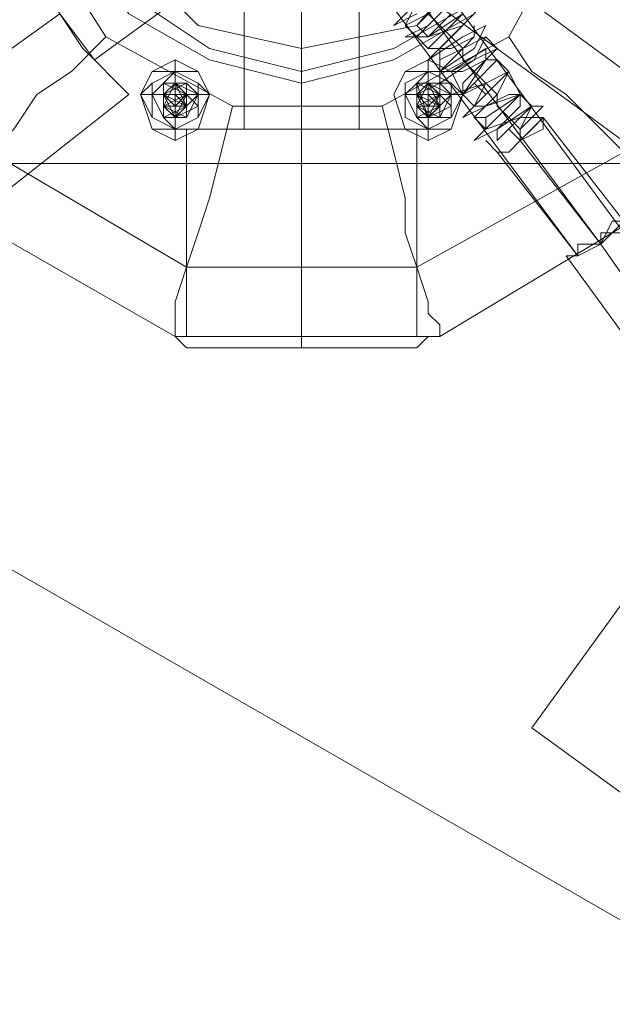
# Model space of a CAD drawing. Units: millimetres. Extents: x 1628 to 10830, y -2620 to 6164.
# Drawn here: x 3699 to 3800, y 1583 to 1751 of the extents above; entities that cross this region are included whole.
import ezdxf

# ---------------------------------------------------------------- set-up
doc = ezdxf.new("R2010")
doc.units = ezdxf.units.MM
for name, color, linetype, lineweight in [('dupsko', 250, 'Continuous', 9), ('robinia stolpe', 32, 'Continuous', 9), ('stål', 253, 'Continuous', 9)]:
    doc.layers.add(name, color=color, linetype=linetype, lineweight=lineweight)

msp = doc.modelspace()

# ---------------------------------------------------------------- linework, layer by layer
at = {"layer": 'dupsko', "flags": 128}
for points in [[(3766.67, 1708.71), (3764.7, 1708.71), (3756.85, 1708.71), (3747.03, 1708.71), (3737.21, 1708.71), (3731.31, 1708.71), (3727.38, 1708.71), (3727.38, 1696.93), (3731.31, 1696.93), (3737.21, 1696.93), (3747.03, 1696.93), (3756.85, 1696.93), (3764.7, 1696.93), (3766.67, 1696.93)], [(3731.31, 1708.71), (3737.21, 1708.71), (3747.03, 1708.71), (3756.85, 1708.71), (3764.7, 1708.71), (3766.67, 1708.71), (3766.67, 1696.93), (3764.7, 1696.93), (3756.85, 1696.93), (3747.03, 1696.93), (3737.21, 1696.93), (3731.31, 1696.93)], [(3731.31, 1694.96), (3739.17, 1694.96), (3747.03, 1694.96), (3756.85, 1694.96), (3762.74, 1694.96), (3764.7, 1694.96), (3762.74, 1694.96), (3756.85, 1694.96), (3747.03, 1694.96), (3739.17, 1694.96), (3731.31, 1694.96), (3729.35, 1694.96), (3727.38, 1694.96), (3725.42, 1696.93), (3729.35, 1696.93), (3737.21, 1696.93), (3747.03, 1696.93), (3756.85, 1696.93), (3764.7, 1696.93), (3768.63, 1696.93), (3764.7, 1696.93), (3756.85, 1696.93), (3747.03, 1696.93), (3737.21, 1696.93), (3729.35, 1696.93)], [(3764.7, 1694.96), (3766.67, 1694.96), (3768.63, 1696.93)], [(3729.35, 1694.96), (3737.21, 1694.96), (3747.03, 1694.96), (3756.85, 1694.96), (3764.7, 1694.96), (3766.67, 1694.96), (3764.7, 1694.96), (3756.85, 1694.96), (3747.03, 1694.96), (3737.21, 1694.96), (3729.35, 1694.96), (3727.38, 1694.96)]]:
    msp.add_lwpolyline(points, dxfattribs=at)
for points in [[(3747.03, 1696.93), (3747.03, 1708.71)], [(3747.03, 1696.93), (3747.03, 1694.96)]]:
    msp.add_lwpolyline(points, close=True, dxfattribs=at)
at = {"layer": 'robinia stolpe', "flags": 128}
for points in [[(5143.61, 3362.61), (3851.13, 1583), (3786.31, 1630.14), (5078.79, 3409.75)], [(3851.13, 1583), (5143.61, 3362.61), (5078.79, 3409.75), (3786.31, 1630.14), (3851.13, 1583)], [(3821.67, 1761.75), (3802.03, 1728.35), (3766.67, 1708.71), (3727.38, 1708.71), (3693.99, 1728.35), (3674.35, 1761.75), (3674.35, 1802.99), (3693.99, 1836.39), (3727.38, 1856.03), (3766.67, 1856.03), (3802.03, 1836.39), (3821.67, 1802.99)], [(3735.24, 1828.53), (3760.78, 1828.53), (3782.38, 1816.74), (3794.17, 1795.14), (3794.17, 1769.6), (3782.38, 1748), (3760.78, 1736.21), (3735.24, 1736.21), (3713.63, 1748), (3699.88, 1769.6), (3699.88, 1795.14), (3713.63, 1816.74)], [(3815.78, 1732.28), (3705.78, 1812.82)], [(3747.03, 1781.39), (3798.1, 1712.64)], [(3747.03, 1732.28), (3747.03, 1763.71)], [(3699.88, 1761.75), (3701.85, 1757.82), (3705.78, 1751.92), (3709.71, 1746.03), (3711.67, 1744.07), (3709.71, 1746.03), (3705.78, 1751.92), (3701.85, 1757.82), (3699.88, 1761.75)], [(3725.42, 1696.93), (3684.17, 1720.5), (3662.56, 1759.78), (3684.17, 1720.5), (3684.17, 1722.46), (3682.21, 1724.42), (3680.24, 1728.35), (3678.28, 1732.28), (3676.31, 1734.25), (3674.35, 1738.17), (3674.35, 1740.14), (3672.39, 1742.1), (3670.42, 1746.03), (3668.46, 1748), (3670.42, 1746.03), (3672.39, 1742.1), (3674.35, 1740.14), (3674.35, 1738.17), (3676.31, 1734.25), (3678.28, 1732.28), (3680.24, 1728.35), (3682.21, 1724.42), (3684.17, 1722.46), (3684.17, 1720.5)], [(3705.78, 1751.92), (3678.28, 1732.28)], [(3747.03, 1732.28), (3747.03, 1696.93)], [(3798.1, 1712.64), (3798.1, 1714.6), (3800.06, 1714.6), (3802.03, 1714.6), (3800.06, 1714.6), (3798.1, 1714.6), (3798.1, 1712.64), (3796.13, 1712.64), (3794.17, 1712.64), (3794.17, 1710.67), (3794.17, 1712.64), (3796.13, 1712.64), (3798.1, 1712.64)], [(3727.38, 1696.93), (3731.31, 1696.93), (3737.21, 1696.93), (3747.03, 1696.93), (3756.85, 1696.93), (3764.7, 1696.93), (3766.67, 1696.93), (3764.7, 1696.93), (3756.85, 1696.93), (3747.03, 1696.93), (3737.21, 1696.93), (3731.31, 1696.93), (3727.38, 1696.93)]]:
    msp.add_lwpolyline(points, close=True, dxfattribs=at)
for points in [[(3802.03, 1850.14), (3752.92, 1781.39), (3802.03, 1714.6)], [(3809.88, 1836.39), (3813.81, 1830.49), (3817.74, 1824.6), (3819.7, 1822.64), (3711.67, 1744.07)], [(3819.7, 1738.17), (3815.78, 1732.28), (3811.85, 1726.39), (3809.88, 1724.42), (3699.88, 1804.96), (3701.85, 1806.92), (3705.78, 1812.82), (3709.71, 1818.71), (3711.67, 1820.67)], [(3794.17, 1710.67), (3743.1, 1779.42)], [(3717.56, 1738.17), (3715.6, 1740.14), (3711.67, 1744.07), (3705.78, 1751.92), (3701.85, 1759.78), (3695.96, 1765.67), (3695.96, 1767.64), (3668.46, 1748)], [(3695.96, 1765.67), (3701.85, 1759.78), (3705.78, 1751.92), (3711.67, 1744.07), (3715.6, 1740.14), (3717.56, 1738.17), (3690.06, 1716.57)], [(3754.88, 1732.28), (3747.03, 1732.28), (3741.13, 1732.28), (3737.21, 1732.28), (3737.21, 1765.67), (3741.13, 1765.67), (3743.1, 1763.71), (3747.03, 1763.71), (3750.96, 1763.71), (3754.88, 1765.67), (3756.85, 1765.67), (3756.85, 1732.28), (3754.88, 1732.28), (3747.03, 1732.28), (3741.13, 1732.28), (3737.21, 1732.28)], [(3770.6, 1696.93), (3809.88, 1720.5), (3831.49, 1759.78), (3809.88, 1720.5), (3770.6, 1696.93), (3770.6, 1698.89), (3768.63, 1700.85), (3768.63, 1702.82), (3766.67, 1708.71), (3764.7, 1714.6), (3764.7, 1720.5), (3762.74, 1728.35), (3760.78, 1736.21)], [(3684.17, 1720.5), (3686.13, 1720.5), (3688.1, 1722.46), (3690.06, 1724.42), (3693.99, 1728.35), (3697.92, 1732.28), (3701.85, 1738.17), (3707.74, 1742.1), (3713.63, 1748)], [(3802.03, 1728.35), (3798.1, 1732.28), (3792.2, 1738.17), (3786.31, 1742.1), (3782.38, 1748)], [(3735.24, 1736.21), (3733.28, 1728.35), (3731.31, 1720.5), (3729.35, 1714.6), (3727.38, 1708.71), (3725.42, 1702.82), (3725.42, 1700.85), (3725.42, 1698.89), (3725.42, 1696.93), (3770.6, 1696.93), (3725.42, 1696.93)], [(3727.38, 1732.28), (3731.31, 1732.28), (3737.21, 1732.28), (3747.03, 1732.28), (3756.85, 1732.28), (3764.7, 1732.28), (3766.67, 1732.28), (3766.67, 1696.93)], [(3764.7, 1732.28), (3756.85, 1732.28), (3747.03, 1732.28), (3737.21, 1732.28), (3731.31, 1732.28), (3727.38, 1732.28), (3727.38, 1696.93)]]:
    msp.add_lwpolyline(points, dxfattribs=at)
at = {"layer": 'stål', "flags": 128}
for points in [[(3556.49, 1738.17), (3805.95, 1594.78), (3825.6, 1588.89), (3845.24, 1590.86), (3864.88, 1600.68), (3876.67, 1618.36), (3880.6, 1638), (3880.6, 1926.74), (3876.67, 1946.38), (3864.88, 1964.06), (3845.24, 1973.88), (3825.6, 1975.85), (3805.95, 1969.96), (3556.49, 1826.57), (3540.78, 1810.85), (3530.96, 1793.17), (3530.96, 1771.57), (3540.78, 1753.89)], [(3880.6, 1926.74), (3880.6, 1638), (3876.67, 1618.36), (3864.88, 1600.68), (3845.24, 1590.86), (3825.6, 1588.89), (3805.95, 1594.78), (3556.49, 1738.17), (3540.78, 1753.89), (3530.96, 1771.57), (3530.96, 1793.17), (3540.78, 1810.85), (3556.49, 1826.57), (3805.95, 1969.96), (3825.6, 1975.85), (3845.24, 1973.88), (3864.88, 1964.06), (3876.67, 1946.38)], [(3790.24, 1781.39), (3786.31, 1799.07), (3776.49, 1812.82), (3762.74, 1820.67), (3747.03, 1824.6), (3731.31, 1820.67), (3717.56, 1812.82), (3707.74, 1799.07), (3705.78, 1781.39), (3707.74, 1765.67), (3717.56, 1751.92), (3731.31, 1744.07), (3747.03, 1740.14), (3762.74, 1744.07), (3776.49, 1751.92), (3786.31, 1765.67), (3790.24, 1781.39)], [(3790.24, 1781.39), (3786.31, 1799.07), (3776.49, 1812.82), (3762.74, 1820.67), (3747.03, 1824.6), (3731.31, 1820.67), (3717.56, 1812.82), (3707.74, 1799.07), (3705.78, 1781.39), (3707.74, 1765.67), (3717.56, 1751.92), (3731.31, 1744.07), (3747.03, 1740.14), (3762.74, 1744.07), (3776.49, 1751.92), (3786.31, 1765.67), (3790.24, 1781.39)], [(3707.74, 1781.39), (3709.71, 1797.1), (3719.53, 1810.85), (3731.31, 1818.71), (3747.03, 1822.64), (3762.74, 1818.71), (3776.49, 1810.85), (3784.35, 1797.1), (3786.31, 1781.39), (3784.35, 1767.64), (3776.49, 1753.89), (3762.74, 1746.03), (3747.03, 1742.1), (3731.31, 1746.03), (3719.53, 1753.89), (3709.71, 1767.64), (3707.74, 1781.39)], [(3707.74, 1781.39), (3709.71, 1797.1), (3719.53, 1810.85), (3731.31, 1818.71), (3747.03, 1822.64), (3762.74, 1818.71), (3776.49, 1810.85), (3784.35, 1797.1), (3786.31, 1781.39), (3784.35, 1767.64), (3776.49, 1753.89), (3762.74, 1746.03), (3747.03, 1742.1), (3731.31, 1746.03), (3719.53, 1753.89), (3709.71, 1767.64), (3707.74, 1781.39)], [(3784.35, 1781.39), (3778.45, 1801.03), (3766.67, 1814.78), (3747.03, 1818.71), (3729.35, 1814.78), (3715.6, 1801.03), (3709.71, 1781.39), (3715.6, 1763.71), (3729.35, 1749.96), (3747.03, 1746.03), (3766.67, 1749.96), (3778.45, 1763.71), (3784.35, 1781.39)], [(3784.35, 1781.39), (3778.45, 1801.03), (3766.67, 1814.78), (3747.03, 1818.71), (3729.35, 1814.78), (3715.6, 1801.03), (3709.71, 1781.39), (3715.6, 1763.71), (3729.35, 1749.96), (3747.03, 1746.03), (3766.67, 1749.96), (3778.45, 1763.71), (3784.35, 1781.39)], [(3731.31, 1738.17), (3729.35, 1742.1), (3725.42, 1744.07), (3721.49, 1742.1), (3719.53, 1738.17), (3721.49, 1732.28), (3725.42, 1730.32), (3729.35, 1732.28), (3731.31, 1738.17)], [(3719.53, 1738.17), (3721.49, 1742.1), (3725.42, 1744.07), (3729.35, 1742.1), (3731.31, 1738.17), (3729.35, 1732.28), (3725.42, 1730.32), (3721.49, 1732.28), (3719.53, 1738.17)], [(3719.53, 1738.17), (3721.49, 1742.1), (3725.42, 1744.07), (3729.35, 1742.1), (3731.31, 1738.17), (3729.35, 1732.28), (3725.42, 1730.32), (3721.49, 1732.28), (3719.53, 1738.17)], [(3719.53, 1738.17), (3721.49, 1742.1), (3725.42, 1744.07), (3729.35, 1742.1), (3731.31, 1738.17), (3729.35, 1732.28), (3725.42, 1730.32), (3721.49, 1732.28), (3719.53, 1738.17)], [(3725.42, 1744.07), (3725.42, 1742.1)], [(3774.53, 1738.17), (3772.56, 1742.1), (3768.63, 1744.07), (3764.7, 1742.1), (3762.74, 1738.17), (3764.7, 1732.28), (3768.63, 1730.32), (3772.56, 1732.28), (3774.53, 1738.17)], [(3762.74, 1738.17), (3764.7, 1742.1), (3768.63, 1744.07), (3772.56, 1742.1), (3774.53, 1738.17), (3772.56, 1732.28), (3768.63, 1730.32), (3764.7, 1732.28), (3762.74, 1738.17)], [(3762.74, 1738.17), (3764.7, 1742.1), (3768.63, 1744.07), (3772.56, 1742.1), (3774.53, 1738.17), (3772.56, 1732.28), (3768.63, 1730.32), (3764.7, 1732.28), (3762.74, 1738.17)], [(3762.74, 1738.17), (3764.7, 1742.1), (3768.63, 1744.07), (3772.56, 1742.1), (3774.53, 1738.17), (3772.56, 1732.28), (3768.63, 1730.32), (3764.7, 1732.28), (3762.74, 1738.17)], [(3768.63, 1744.07), (3768.63, 1742.1)], [(3731.31, 1738.17), (3729.35, 1742.1), (3725.42, 1742.1), (3721.49, 1742.1), (3719.53, 1738.17), (3721.49, 1732.28), (3725.42, 1732.28), (3729.35, 1732.28), (3731.31, 1738.17)], [(3731.31, 1738.17), (3729.35, 1740.14), (3725.42, 1742.1), (3721.49, 1740.14), (3719.53, 1738.17), (3721.49, 1734.25), (3725.42, 1732.28), (3729.35, 1734.25), (3731.31, 1738.17)], [(3719.53, 1738.17), (3721.49, 1742.1), (3725.42, 1742.1), (3729.35, 1742.1), (3731.31, 1738.17), (3729.35, 1732.28), (3725.42, 1732.28), (3721.49, 1732.28), (3719.53, 1738.17)], [(3721.49, 1738.17), (3723.46, 1740.14), (3725.42, 1742.1), (3729.35, 1740.14), (3729.35, 1738.17), (3729.35, 1734.25), (3725.42, 1732.28), (3723.46, 1734.25), (3721.49, 1738.17)], [(3731.31, 1738.17), (3729.35, 1740.14), (3725.42, 1742.1), (3721.49, 1740.14), (3721.49, 1738.17), (3721.49, 1734.25), (3725.42, 1732.28), (3729.35, 1734.25), (3731.31, 1738.17)], [(3729.35, 1738.17), (3729.35, 1740.14), (3725.42, 1742.1), (3723.46, 1740.14), (3721.49, 1738.17), (3723.46, 1734.25), (3725.42, 1732.28), (3729.35, 1734.25), (3729.35, 1738.17)], [(3725.42, 1740.14), (3725.42, 1742.1)], [(3774.53, 1738.17), (3772.56, 1742.1), (3768.63, 1742.1), (3764.7, 1742.1), (3762.74, 1738.17), (3764.7, 1732.28), (3768.63, 1732.28), (3772.56, 1732.28), (3774.53, 1738.17)], [(3762.74, 1738.17), (3764.7, 1742.1), (3768.63, 1742.1), (3772.56, 1742.1), (3774.53, 1738.17), (3772.56, 1732.28), (3768.63, 1732.28), (3764.7, 1732.28), (3762.74, 1738.17)], [(3764.7, 1738.17), (3766.67, 1740.14), (3768.63, 1742.1), (3772.56, 1740.14), (3772.56, 1738.17), (3772.56, 1734.25), (3768.63, 1732.28), (3766.67, 1734.25), (3764.7, 1738.17)], [(3774.53, 1738.17), (3772.56, 1740.14), (3768.63, 1742.1), (3764.7, 1740.14), (3764.7, 1738.17), (3764.7, 1734.25), (3768.63, 1732.28), (3772.56, 1734.25), (3774.53, 1738.17)], [(3774.53, 1738.17), (3772.56, 1740.14), (3768.63, 1742.1), (3764.7, 1740.14), (3764.7, 1738.17), (3764.7, 1734.25), (3768.63, 1732.28), (3772.56, 1734.25), (3774.53, 1738.17)], [(3772.56, 1738.17), (3772.56, 1740.14), (3768.63, 1742.1), (3766.67, 1740.14), (3764.7, 1738.17), (3766.67, 1734.25), (3768.63, 1732.28), (3772.56, 1734.25), (3772.56, 1738.17)], [(3768.63, 1740.14), (3768.63, 1742.1)], [(3729.35, 1738.17), (3727.38, 1740.14), (3725.42, 1740.14), (3723.46, 1740.14), (3721.49, 1738.17), (3723.46, 1734.25), (3725.42, 1734.25), (3727.38, 1734.25), (3729.35, 1738.17)], [(3723.46, 1738.17), (3723.46, 1740.14), (3725.42, 1740.14), (3727.38, 1740.14), (3729.35, 1738.17), (3727.38, 1734.25), (3725.42, 1734.25), (3723.46, 1734.25), (3723.46, 1738.17)], [(3723.46, 1738.17), (3723.46, 1740.14), (3725.42, 1740.14), (3727.38, 1740.14), (3729.35, 1738.17), (3727.38, 1734.25), (3725.42, 1734.25), (3723.46, 1734.25), (3723.46, 1738.17)], [(3725.42, 1740.14), (3727.38, 1736.21), (3723.46, 1734.25), (3723.46, 1740.14), (3727.38, 1738.17), (3727.38, 1734.25), (3723.46, 1736.21), (3725.42, 1740.14), (3727.38, 1736.21), (3723.46, 1734.25), (3723.46, 1740.14), (3727.38, 1738.17), (3725.42, 1734.25), (3723.46, 1738.17), (3727.38, 1740.14), (3727.38, 1736.21), (3723.46, 1736.21), (3723.46, 1740.14), (3727.38, 1738.17), (3725.42, 1734.25), (3723.46, 1738.17), (3727.38, 1740.14), (3727.38, 1736.21), (3723.46, 1736.21), (3725.42, 1740.14), (3729.35, 1738.17), (3725.42, 1734.25), (3723.46, 1738.17), (3727.38, 1740.14), (3727.38, 1734.25), (3723.46, 1736.21), (3725.42, 1740.14), (3729.35, 1736.21), (3725.42, 1734.25), (3723.46, 1738.17), (3727.38, 1740.14), (3727.38, 1734.25), (3723.46, 1736.21), (3725.42, 1740.14)], [(3727.38, 1738.17), (3725.42, 1740.14), (3723.46, 1738.17), (3723.46, 1736.21), (3725.42, 1736.21), (3727.38, 1736.21), (3727.38, 1738.17)], [(3725.42, 1740.14), (3723.46, 1738.17), (3725.42, 1740.14)], [(3729.35, 1738.17), (3727.38, 1740.14), (3725.42, 1740.14), (3723.46, 1740.14), (3723.46, 1738.17), (3723.46, 1734.25), (3725.42, 1734.25), (3727.38, 1734.25), (3729.35, 1738.17)], [(3725.42, 1740.14), (3725.42, 1738.17)], [(3727.38, 1738.17), (3725.42, 1740.14), (3727.38, 1738.17)], [(3772.56, 1738.17), (3772.56, 1740.14), (3768.63, 1740.14), (3766.67, 1740.14), (3764.7, 1738.17), (3766.67, 1734.25), (3768.63, 1734.25), (3772.56, 1734.25), (3772.56, 1738.17)], [(3766.67, 1738.17), (3766.67, 1740.14), (3768.63, 1740.14), (3770.6, 1740.14), (3772.56, 1738.17), (3770.6, 1734.25), (3768.63, 1734.25), (3766.67, 1734.25), (3766.67, 1738.17)], [(3766.67, 1738.17), (3766.67, 1740.14), (3768.63, 1740.14), (3770.6, 1740.14), (3772.56, 1738.17), (3770.6, 1734.25), (3768.63, 1734.25), (3766.67, 1734.25), (3766.67, 1738.17)], [(3768.63, 1740.14), (3772.56, 1736.21), (3768.63, 1734.25), (3766.67, 1740.14), (3770.6, 1738.17), (3770.6, 1734.25), (3766.67, 1736.21), (3768.63, 1740.14), (3770.6, 1736.21), (3766.67, 1734.25), (3766.67, 1740.14), (3770.6, 1738.17), (3768.63, 1734.25), (3766.67, 1738.17), (3770.6, 1740.14), (3770.6, 1736.21), (3766.67, 1736.21), (3768.63, 1740.14), (3772.56, 1738.17), (3768.63, 1734.25), (3766.67, 1738.17), (3770.6, 1740.14), (3770.6, 1736.21), (3766.67, 1736.21), (3768.63, 1740.14), (3772.56, 1738.17), (3768.63, 1734.25), (3766.67, 1738.17), (3770.6, 1740.14), (3770.6, 1734.25), (3766.67, 1736.21), (3768.63, 1740.14), (3772.56, 1736.21), (3768.63, 1734.25), (3766.67, 1738.17), (3770.6, 1740.14), (3770.6, 1734.25), (3766.67, 1736.21), (3768.63, 1740.14)], [(3770.6, 1738.17), (3768.63, 1740.14), (3766.67, 1738.17), (3766.67, 1736.21), (3768.63, 1736.21), (3770.6, 1736.21), (3770.6, 1738.17)], [(3768.63, 1740.14), (3766.67, 1738.17), (3768.63, 1740.14)], [(3772.56, 1738.17), (3770.6, 1740.14), (3768.63, 1740.14), (3766.67, 1740.14), (3766.67, 1738.17), (3766.67, 1734.25), (3768.63, 1734.25), (3770.6, 1734.25), (3772.56, 1738.17)], [(3768.63, 1740.14), (3768.63, 1738.17)], [(3770.6, 1738.17), (3768.63, 1740.14), (3770.6, 1738.17)], [(3723.46, 1738.17), (3723.46, 1736.21), (3723.46, 1738.17)], [(3725.42, 1736.21), (3725.42, 1738.17), (3723.46, 1738.17), (3723.46, 1736.21), (3725.42, 1734.25), (3725.42, 1732.28)], [(3727.38, 1736.21), (3727.38, 1738.17), (3727.38, 1736.21)], [(3766.67, 1738.17), (3764.7, 1738.17)], [(3766.67, 1738.17), (3766.67, 1736.21), (3766.67, 1738.17)], [(3768.63, 1736.21), (3768.63, 1738.17), (3766.67, 1738.17), (3766.67, 1736.21), (3768.63, 1734.25), (3768.63, 1732.28)], [(3770.6, 1736.21), (3770.6, 1738.17), (3770.6, 1736.21)], [(3723.46, 1736.21), (3725.42, 1734.25), (3723.46, 1736.21)], [(3725.42, 1734.25), (3727.38, 1736.21), (3725.42, 1734.25)], [(3766.67, 1736.21), (3768.63, 1734.25), (3766.67, 1736.21)], [(3768.63, 1734.25), (3770.6, 1736.21), (3768.63, 1734.25)], [(3725.42, 1730.32), (3725.42, 1732.28)], [(3768.63, 1730.32), (3768.63, 1732.28)], [(3784.35, 1730.32), (3798.1, 1712.64)], [(3805.95, 1726.39), (3690.06, 1726.39), (3805.95, 1726.39)], [(3811.85, 1693), (3798.1, 1712.64)]]:
    msp.add_lwpolyline(points, close=True, dxfattribs=at)
for points in [[(3774.53, 1751.92), (3768.63, 1748), (3764.7, 1748), (3768.63, 1749.96), (3774.53, 1755.85)], [(3782.38, 1732.28), (3784.35, 1730.32), (3784.35, 1732.28), (3782.38, 1734.25), (3780.42, 1736.21), (3780.42, 1738.17), (3778.45, 1740.14), (3776.49, 1742.1), (3774.53, 1744.07), (3774.53, 1746.03), (3772.56, 1748), (3770.6, 1749.96), (3768.63, 1751.92), (3768.63, 1753.89), (3766.67, 1755.85)], [(3766.67, 1751.92), (3762.74, 1749.96), (3766.67, 1753.89)], [(3766.67, 1753.89), (3764.7, 1749.96), (3768.63, 1751.92)], [(3772.56, 1751.92), (3768.63, 1748), (3766.67, 1749.96), (3770.6, 1753.89)], [(3770.6, 1751.92), (3766.67, 1748), (3768.63, 1748), (3774.53, 1749.96), (3770.6, 1746.03), (3770.6, 1744.07), (3774.53, 1746.03), (3778.45, 1748), (3776.49, 1744.07), (3772.56, 1742.1), (3774.53, 1742.1), (3778.45, 1744.07), (3780.42, 1744.07), (3776.49, 1740.14), (3774.53, 1738.17), (3778.45, 1740.14), (3782.38, 1742.1), (3780.42, 1738.17), (3776.49, 1734.25), (3778.45, 1734.25), (3784.35, 1738.17), (3784.35, 1736.21), (3780.42, 1732.28), (3780.42, 1730.32), (3784.35, 1734.25), (3788.28, 1734.25), (3784.35, 1730.32), (3784.35, 1732.28), (3788.28, 1736.21), (3786.31, 1736.21), (3780.42, 1732.28), (3776.49, 1730.32), (3780.42, 1734.25), (3784.35, 1738.17), (3778.45, 1736.21), (3774.53, 1734.25), (3776.49, 1736.21), (3782.38, 1742.1), (3778.45, 1740.14), (3772.56, 1738.17), (3774.53, 1738.17), (3778.45, 1744.07), (3780.42, 1746.03), (3776.49, 1744.07), (3770.6, 1740.14), (3770.6, 1742.1), (3776.49, 1746.03), (3778.45, 1749.96), (3774.53, 1748), (3768.63, 1744.07), (3772.56, 1748), (3776.49, 1751.92)], [(3784.35, 1730.32), (3784.35, 1732.28), (3786.31, 1736.21), (3784.35, 1734.25), (3778.45, 1732.28), (3778.45, 1734.25), (3784.35, 1738.17), (3782.38, 1738.17), (3778.45, 1736.21), (3776.49, 1736.21), (3778.45, 1740.14), (3782.38, 1742.1), (3778.45, 1740.14), (3774.53, 1738.17), (3774.53, 1740.14), (3778.45, 1744.07), (3778.45, 1746.03), (3772.56, 1742.1), (3770.6, 1742.1), (3774.53, 1746.03), (3776.49, 1748), (3772.56, 1746.03), (3768.63, 1746.03), (3770.6, 1748), (3774.53, 1751.92)], [(3768.63, 1746.03), (3766.67, 1748), (3764.7, 1749.96)], [(3772.56, 1748), (3770.6, 1749.96)], [(3776.49, 1748), (3776.49, 1749.96)], [(3780.42, 1746.03), (3778.45, 1748)], [(3770.6, 1742.1), (3770.6, 1744.07)], [(3786.31, 1736.21), (3784.35, 1738.17), (3782.38, 1742.1), (3780.42, 1744.07)], [(3723.46, 1738.17), (3725.42, 1740.14), (3727.38, 1738.17), (3725.42, 1740.14), (3723.46, 1738.17), (3723.46, 1736.21), (3725.42, 1736.21), (3723.46, 1738.17), (3727.38, 1738.17), (3725.42, 1736.21), (3723.46, 1738.17), (3727.38, 1738.17), (3725.42, 1736.21), (3723.46, 1738.17), (3727.38, 1738.17), (3725.42, 1736.21), (3723.46, 1738.17), (3727.38, 1738.17), (3725.42, 1736.21), (3723.46, 1738.17), (3727.38, 1738.17), (3725.42, 1736.21), (3723.46, 1738.17), (3727.38, 1738.17), (3725.42, 1736.21), (3725.42, 1738.17), (3727.38, 1738.17), (3725.42, 1736.21), (3725.42, 1740.14), (3727.38, 1736.21), (3723.46, 1736.21), (3725.42, 1740.14), (3727.38, 1736.21), (3723.46, 1736.21), (3725.42, 1740.14), (3727.38, 1736.21), (3723.46, 1736.21), (3725.42, 1740.14), (3723.46, 1736.21), (3727.38, 1736.21), (3725.42, 1740.14), (3723.46, 1736.21), (3727.38, 1736.21), (3725.42, 1738.17), (3725.42, 1736.21), (3727.38, 1738.17), (3723.46, 1738.17), (3725.42, 1736.21), (3727.38, 1738.17), (3723.46, 1738.17), (3725.42, 1736.21), (3727.38, 1738.17), (3723.46, 1738.17), (3725.42, 1736.21), (3727.38, 1738.17), (3723.46, 1738.17), (3727.38, 1736.21), (3727.38, 1738.17), (3723.46, 1736.21), (3727.38, 1736.21), (3725.42, 1740.14), (3723.46, 1736.21), (3727.38, 1736.21), (3725.42, 1740.14), (3723.46, 1736.21), (3727.38, 1736.21), (3725.42, 1740.14), (3725.42, 1736.21), (3727.38, 1738.17), (3725.42, 1738.17), (3727.38, 1738.17), (3727.38, 1736.21), (3725.42, 1736.21)], [(3731.31, 1738.17), (3727.38, 1738.17), (3725.42, 1738.17), (3725.42, 1740.14)], [(3766.67, 1738.17), (3768.63, 1740.14), (3770.6, 1738.17), (3768.63, 1740.14), (3766.67, 1738.17), (3766.67, 1736.21), (3768.63, 1736.21), (3770.6, 1736.21), (3766.67, 1738.17), (3770.6, 1738.17), (3768.63, 1736.21), (3766.67, 1738.17), (3770.6, 1738.17), (3768.63, 1736.21), (3766.67, 1738.17), (3770.6, 1738.17), (3768.63, 1736.21), (3766.67, 1738.17), (3770.6, 1738.17), (3768.63, 1736.21), (3766.67, 1738.17), (3770.6, 1738.17), (3768.63, 1736.21), (3768.63, 1738.17), (3770.6, 1738.17), (3768.63, 1736.21), (3768.63, 1738.17), (3770.6, 1738.17), (3768.63, 1736.21), (3768.63, 1740.14), (3770.6, 1736.21), (3766.67, 1736.21), (3768.63, 1740.14), (3770.6, 1736.21), (3766.67, 1736.21), (3768.63, 1740.14), (3770.6, 1736.21), (3766.67, 1736.21), (3768.63, 1740.14), (3766.67, 1736.21), (3770.6, 1736.21), (3768.63, 1740.14), (3768.63, 1736.21), (3770.6, 1736.21), (3768.63, 1738.17), (3768.63, 1736.21), (3770.6, 1738.17), (3766.67, 1738.17), (3768.63, 1736.21), (3770.6, 1738.17), (3766.67, 1738.17), (3768.63, 1736.21), (3770.6, 1738.17), (3766.67, 1738.17), (3768.63, 1736.21), (3770.6, 1738.17), (3766.67, 1738.17), (3770.6, 1736.21), (3770.6, 1738.17), (3766.67, 1736.21), (3770.6, 1736.21), (3768.63, 1740.14), (3766.67, 1736.21), (3770.6, 1736.21), (3768.63, 1740.14), (3766.67, 1736.21), (3770.6, 1736.21), (3768.63, 1740.14), (3768.63, 1736.21), (3770.6, 1738.17), (3768.63, 1738.17), (3770.6, 1738.17), (3770.6, 1736.21)], [(3774.53, 1738.17), (3770.6, 1738.17), (3768.63, 1738.17), (3768.63, 1740.14)], [(3772.56, 1738.17), (3772.56, 1740.14)], [(3778.45, 1738.17), (3776.49, 1740.14)], [(3719.53, 1738.17), (3723.46, 1738.17)], [(3721.49, 1738.17), (3723.46, 1738.17)], [(3729.35, 1738.17), (3727.38, 1738.17), (3727.38, 1736.21), (3725.42, 1734.25)], [(3772.56, 1738.17), (3770.6, 1738.17), (3770.6, 1736.21), (3768.63, 1734.25)], [(3776.49, 1736.21), (3774.53, 1738.17)], [(3778.45, 1732.28), (3776.49, 1734.25)], [(3786.31, 1732.28), (3784.35, 1730.32), (3782.38, 1728.35), (3780.42, 1728.35), (3782.38, 1728.35), (3784.35, 1730.32), (3786.31, 1732.28), (3788.28, 1734.25)], [(3788.28, 1732.28), (3784.35, 1730.32), (3782.38, 1728.35), (3780.42, 1728.35), (3782.38, 1728.35), (3784.35, 1730.32), (3788.28, 1732.28), (3788.28, 1734.25), (3802.03, 1716.57), (3817.74, 1694.96), (3817.74, 1693), (3809.88, 1687.1), (3809.88, 1685.14), (3811.85, 1683.18), (3813.81, 1679.25), (3815.78, 1679.25)], [(3778.45, 1730.32), (3780.42, 1728.35), (3794.17, 1710.67), (3798.1, 1712.64), (3800.06, 1716.57), (3802.03, 1716.57)], [(3800.06, 1714.6), (3798.1, 1712.64), (3794.17, 1710.67), (3798.1, 1712.64), (3800.06, 1714.6), (3802.03, 1716.57), (3800.06, 1716.57), (3798.1, 1712.64), (3794.17, 1710.67), (3792.2, 1710.67), (3807.92, 1689.07)]]:
    msp.add_lwpolyline(points, dxfattribs=at)

doc.saveas('drawing.dxf')
